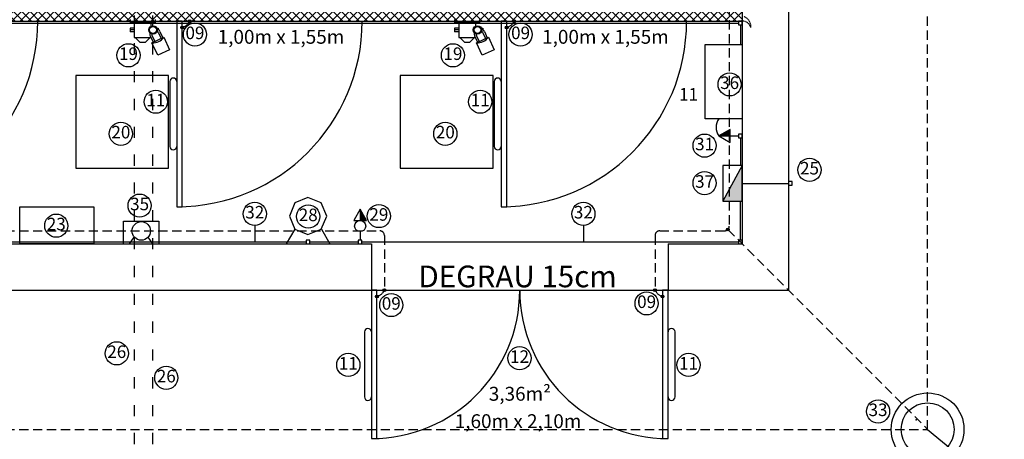
# Model space of a CAD drawing. Extents: x -28285 to 8460, y 0 to 8349.
# Drawn here: x 1640 to 2171, y 338 to 564 of the extents above; entities that cross this region are included whole.
import ezdxf
from ezdxf.enums import TextEntityAlignment as Align

# ---------------------------------------------------------------- set-up
doc = ezdxf.new("R2010")
doc.units = 0
doc.header["$MEASUREMENT"] = 0
doc.linetypes.add('ACAD_ISO03W100', pattern=[30, 12, -18])
doc.linetypes.add('DASHED', pattern=[0.75, 0.5, -0.25])
for name, color, linetype in [('CAIXA', 4, 'CONTINUOUS'), ('CAIXAS_E_DUTOS', 252, 'CONTINUOUS'), ('DI-TÍTULO_DO_DIAGRAMA', 7, 'CONTINUOUS'), ('FERRAGEM', 86, 'CONTINUOUS'), ('FERRAGEM1', 86, 'CONTINUOUS'), ('ILUMIN_EMERGENCIA', 1, 'CONTINUOUS'), ('ILUMINAÇÃO', 5, 'CONTINUOUS'), ('L1', 5, 'CONTINUOUS'), ('N_BALAO', 8, 'CONTINUOUS'), ('N_POSTES', 7, 'CONTINUOUS'), ('PLACA', 1, 'CONTINUOUS'), ('SUBESTAÇÃO', 6, 'CONTINUOUS'), ('TERRA1', 3, 'DASHED'), ('VERGALHÃO', 1, 'CONTINUOUS')]:
    doc.layers.add(name, color=color, linetype=linetype)
doc.styles.add('ARIAL', font='arial.ttf')
doc.styles.add('ISOCP', font='arial.ttf')

# ---------------------------------------------------------------- blocks, each defined once
blk = doc.blocks.new('T')
at = {"layer": 'L1'}
for p, q in [((4.694, 1.324), (4.694, -1.324)), ((5.157, 1.041), (5.157, -1.041)), ((5.686, 0.718), (5.686, -0.718)), ((1, 0), (4.694, 0)), ((6.149, 0.435), (6.149, -0.435)), ((6.612, 0.152), (6.612, -0.152))]:
    blk.add_line(p, q, dxfattribs=at)
blk.add_point((0, 0), dxfattribs=at)

msp = doc.modelspace()

# ---------------------------------------------------------------- hatches: boundary and pattern name
at = {"layer": 'FERRAGEM1'}
h = msp.add_hatch(dxfattribs=at)
h.set_pattern_fill('NET', color=256, scale=25, angle=45)
h.set_pattern_definition([(45, (861.307, 2369.112), (-2.2097087, 2.2097087), []), (135, (861.307, 2369.112), (-2.2097087, -2.2097087), [])])
h.paths.add_polyline_path([(2029.98, 562.94), (2029.98, 567.94), (1344.98, 567.94), (1344.98, 567.94), (1329.98, 567.94), (1229.98, 567.94), (1229.98, 562.94)])
at = {"layer": 'ILUMINAÇÃO'}
for points in [[(2017.37, 501.09), (2023.41, 501.09), (2023.41, 504.58)], [(2029.98, 465.85), (2019.46, 465.85), (2029.98, 485.1)], [(1823.9, 461.55), (1823.9, 455.51), (1827.38, 455.51)]]:
    msp.add_hatch(color=256, dxfattribs=at).paths.add_polyline_path(points)
at = {"layer": 'TERRA1', "linetype": 'CONTINUOUS'}
h = msp.add_hatch(color=256, dxfattribs=at)
h.dxf.hatch_style = 1
h.paths.add_polyline_path([(1731.2, 562.94, 1), (1732.75, 562.94, 1)])
h = msp.add_hatch(color=256, dxfattribs=at)
h.dxf.hatch_style = 1
h.paths.add_polyline_path([(1906.2, 562.94, 1), (1907.75, 562.94, 1)])
h = msp.add_hatch(color=256, dxfattribs=at)
h.dxf.hatch_style = 1
h.paths.add_polyline_path([(1727.2, 559.52, 1), (1728.75, 559.52, 1)])
h = msp.add_hatch(color=256, dxfattribs=at)
h.dxf.hatch_style = 1
h.paths.add_polyline_path([(1902.2, 559.52, 1), (1903.75, 559.52, 1)])
h = msp.add_hatch(color=256, dxfattribs=at)
h.dxf.hatch_style = 1
h.paths.add_polyline_path([(2021.47, 450.67, 1), (2023.02, 450.67, 1)])
h = msp.add_hatch(color=256, dxfattribs=at)
h.dxf.hatch_style = 1
h.paths.add_polyline_path([(2023.02, 450.67, -1), (2021.47, 450.67, -1)])
h = msp.add_hatch(color=256, dxfattribs=at)
h.dxf.hatch_style = 1
h.paths.add_polyline_path([(1832.2, 414.52, 1), (1833.75, 414.52, 1)])
h = msp.add_hatch(color=256, dxfattribs=at)
h.dxf.hatch_style = 1
h.paths.add_polyline_path([(1836.2, 417.94, 1), (1837.75, 417.94, 1)])
h = msp.add_hatch(color=256, dxfattribs=at)
h.dxf.hatch_style = 1
h.paths.add_polyline_path([(1982.2, 417.94, 1), (1983.75, 417.94, 1)])
h = msp.add_hatch(color=256, dxfattribs=at)
h.dxf.hatch_style = 1
h.paths.add_polyline_path([(1986.2, 414.52, 1), (1987.75, 414.52, 1)])

# ---------------------------------------------------------------- linework, layer by layer
at = {"layer": 'CAIXA'}
for radius in [19.62, 14.28]:
    msp.add_circle((2129.98, 342.94), radius, dxfattribs=at)
at = {"layer": 'CAIXAS_E_DUTOS', "linetype": 'ACAD_ISO03W100', "ltscale": 0.5}
for p, q in [((1701.98, 731.04), (1701.98, 233.92)), ((1711.98, 731.04), (1711.98, 233.92))]:
    msp.add_line(p, q, dxfattribs=at)
at = {"layer": 'FERRAGEM'}
msp.add_line((1229.98, 562.94), (2029.98, 562.94), dxfattribs=at)
for points in [[(1724.98, 462.94), (1727.98, 462.94), (1727.98, 562.94), (1724.98, 562.94)], [(1899.98, 462.94), (1902.98, 462.94), (1902.98, 562.94), (1899.98, 562.94)], [(1829.98, 417.94), (1829.98, 337.94), (1832.98, 337.94), (1832.98, 417.94)], [(1989.98, 337.94), (1989.98, 417.94), (1986.98, 417.94), (1986.98, 337.94)]]:
    msp.add_lwpolyline(points, close=True, dxfattribs=at)
for centre, radius, start, end in [((1549.98, 562.94), 100, 270, 360), ((1724.98, 562.94), 100, 270, 360), ((1899.98, 562.94), 100, 270, 360), ((1829.98, 417.94), 80, 270, 0), ((1989.98, 417.94), 80, 180, 270)]:
    msp.add_arc(centre, radius, start, end, dxfattribs=at)
at = {"layer": 'FERRAGEM', "linetype": 'DASHED'}
for centre, radius, start, end in [((2030.32, 558.6), 4.35, 12.9668, 94.5111), ((2029.19, 560.27), 5.42, 352.6212, 72.7373)]:
    msp.add_arc(centre, radius, start, end, dxfattribs=at)
at = {"layer": 'ILUMIN_EMERGENCIA'}
for p, q in [((1699.58, 443.01), (1702.1, 446.56)), ((1712.08, 443.01), (1709.55, 446.56))]:
    msp.add_line(p, q, dxfattribs=at)
msp.add_circle((1705.83, 449.89), 5, dxfattribs=at)
at = {"layer": 'ILUMINAÇÃO'}
for p, q in [((1546.43, 561.94), (2027.98, 561.94)), ((2028.98, 560.94), (2028.98, 550.36)), ((2017.37, 501.09), (2023.41, 501.09)), ((2023.41, 501.09), (2027.98, 501.09)), ((2028.98, 500.09), (2028.98, 485.1)), ((2029.98, 485.1), (2019.46, 465.85)), ((2029.98, 475.48), (2054.98, 475.48)), ((2028.98, 444.94), (2028.98, 465.85)), ((1823.9, 461.55), (1823.9, 455.51)), ((1823.9, 449.51), (1823.9, 444.94)), ((1594.73, 443.94), (1794.76, 443.94)), ((1796.76, 443.94), (1822.9, 443.94)), ((1824.9, 443.94), (2027.98, 443.94))]:
    msp.add_line(p, q, dxfattribs=at)
for points in [[(2029.98, 560.94), (2029.98, 562.94), (2027.98, 562.94), (2027.98, 560.94)], [(2009.98, 550.36), (2029.98, 550.36), (2029.98, 510.36), (2009.98, 510.36)], [(2017.37, 501.09), (2023.41, 497.61), (2023.41, 504.58)], [(2029.98, 500.09), (2029.98, 502.09), (2027.98, 502.09), (2027.98, 500.09)], [(2019.46, 465.85), (2029.98, 465.85), (2029.98, 485.1), (2019.46, 485.1)], [(2056.98, 474.48), (2056.98, 476.48), (2054.98, 476.48), (2054.98, 474.48)], [(1805.99, 457.94), (1802.81, 464.99), (1795.76, 467.94), (1788.71, 464.99), (1785.76, 457.94), (1788.71, 450.9), (1795.76, 447.94), (1802.81, 450.9)], [(1823.9, 461.55), (1820.41, 455.51), (1827.38, 455.51)], [(1794.76, 442.94), (1796.76, 442.94), (1796.76, 444.94), (1794.76, 444.94)], [(1822.9, 442.94), (1824.9, 442.94), (1824.9, 444.94), (1822.9, 444.94)], [(2027.98, 442.94), (2029.98, 442.94), (2029.98, 444.94), (2027.98, 444.94)]]:
    msp.add_lwpolyline(points, close=True, dxfattribs=at)
for points in [[(1788.71, 450.9), (1783.94, 442.94)], [(1803.03, 450.9), (1807.58, 442.94)]]:
    msp.add_lwpolyline(points, dxfattribs=at)
msp.add_circle((1823.9, 452.51), 3, dxfattribs=at)
msp.add_arc((2023.7, 505.73), 7.84, 143.7628, 216.2372, dxfattribs=at)
at = {"layer": 'L1'}
for p, q in [((1699.88, 563.79), (1699.88, 562.29)), ((1713.33, 563.79), (1713.33, 562.29)), ((1874.88, 563.79), (1874.88, 562.29)), ((1888.33, 563.79), (1888.33, 562.29)), ((1699.88, 562.29), (1713.33, 562.29)), ((1702.09, 559.24), (1699.88, 559.24)), ((1699.88, 559.24), (1699.88, 557.24)), ((1702.09, 558.24), (1699.88, 558.24)), ((1702.09, 562.29), (1702.09, 554.19)), ((1711.06, 562.29), (1711.06, 560.24)), ((1714.26, 559.24), (1714.99, 559.24)), ((1714.99, 559.24), (1714.99, 558.54)), ((1874.88, 562.29), (1888.33, 562.29)), ((1877.09, 559.24), (1874.88, 559.24)), ((1874.88, 559.24), (1874.88, 557.24)), ((1877.09, 558.24), (1874.88, 558.24)), ((1877.09, 562.29), (1877.09, 554.19)), ((1886.06, 562.29), (1886.06, 560.24)), ((1889.26, 559.24), (1889.99, 559.24)), ((1889.99, 559.24), (1889.99, 558.54)), ((1702.09, 557.24), (1699.88, 557.24)), ((1702.09, 554.19), (1711.06, 554.19)), ((1702.6, 554.19), (1705.1, 551.69)), ((1710.6, 554.19), (1708.1, 551.69)), ((1710.66, 555.03), (1712.23, 551.62)), ((1711.57, 555.45), (1713.14, 552.04)), ((1714.26, 557.24), (1714.86, 557.24)), ((1714.98, 557.01), (1716.54, 553.6)), ((1715.89, 557.43), (1717.45, 554.02)), ((1877.09, 557.24), (1874.88, 557.24)), ((1877.09, 554.19), (1886.06, 554.19)), ((1877.6, 554.19), (1880.1, 551.69)), ((1885.6, 554.19), (1883.1, 551.69)), ((1885.66, 555.03), (1887.23, 551.62)), ((1886.57, 555.45), (1888.14, 552.04)), ((1889.26, 557.24), (1889.86, 557.24)), ((1889.98, 557.01), (1891.54, 553.6)), ((1890.89, 557.43), (1892.45, 554.02)), ((1705.1, 551.69), (1708.1, 551.69)), ((1880.1, 551.69), (1883.1, 551.69)), ((1696.33, 455.24), (1715.33, 455.24)), ((1696.33, 442.94), (1696.33, 455.24)), ((1715.33, 455.24), (1715.33, 442.94))]:
    msp.add_line(p, q, dxfattribs=at)
for points in [[(1714.72, 544.62), (1711.63, 551.35), (1718.05, 554.29), (1721.13, 547.56)], [(1889.72, 544.62), (1886.63, 551.35), (1893.05, 554.29), (1896.13, 547.56)], [(1640.34, 442.94), (1640.34, 462.94), (1680.34, 462.94), (1680.34, 442.94)]]:
    msp.add_lwpolyline(points, close=True, dxfattribs=at)
for centre, radius in [((1712.19, 558.24), 2.3), ((1712.19, 558.24), 1.84), ((1887.19, 558.24), 2.3), ((1887.19, 558.24), 1.84)]:
    msp.add_circle(centre, radius, dxfattribs=at)
for centre, radius, start, end in [((1713.28, 556.23), 2.87, 24.6203, 66.9492), ((1713.28, 556.23), 1.87, 24.6203, 52.0491), ((1888.28, 556.23), 2.87, 24.6203, 66.9492), ((1888.28, 556.23), 1.87, 24.6203, 52.0491), ((1713.28, 556.23), 2.87, 169.7936, 204.6203), ((1713.28, 556.23), 1.87, 184.6937, 204.6203), ((1712.42, 558.1), 6.8, 263.3642, 325.8764), ((1888.28, 556.23), 2.87, 169.7936, 204.6203), ((1888.28, 556.23), 1.87, 184.6937, 204.6203), ((1887.42, 558.1), 6.8, 263.3642, 325.8764)]:
    msp.add_arc(centre, radius, start, end, dxfattribs=at)
at = {"layer": 'N_BALAO'}
for p, q in [((1767.07, 452.85), (1767.07, 443.94)), ((1944.3, 452.85), (1944.3, 443.94))]:
    msp.add_line(p, q, dxfattribs=at)
for centre in [(1734.8, 555.78), (1910.44, 555.78), (1698.95, 544.55), (1873.95, 544.55), (2023.19, 528.89), (1713.68, 519.55), (1888.68, 519.55), (1694.85, 502.27), (1869.85, 502.27), (2009.69, 495.87), (2066.28, 482.82), (2009.69, 475.67), (1704.96, 463.53), (1767.07, 459.1), (1795.9, 457.66), (1834, 457.91), (1944.3, 459.1), (1660, 452.73), (1840.69, 409.95), (1978.42, 410.85), (1692.63, 383.91), (1817.53, 377.67), (1909.89, 381.29), (2001.05, 377.67), (1719.34, 370.75), (2103.24, 352.59)]:
    msp.add_circle(centre, 6.25, dxfattribs=at)
at = {"layer": 'PLACA'}
for points in [[(1721.23, 530.44), (1721.23, 495.44)], [(1896.23, 530.44), (1896.23, 495.44)], [(1826.23, 395.44), (1826.23, 360.44)], [(1993.73, 360.44), (1993.73, 395.44)]]:
    msp.add_lwpolyline(points, dxfattribs=at)
for centre, start, end in [((1723.1, 530.44), 0, 180), ((1898.1, 530.44), 0, 180), ((1723.1, 495.44), 180, 0), ((1898.1, 495.44), 180, 0), ((1828.1, 395.44), 0, 180), ((1991.85, 395.44), 0, 180), ((1828.1, 360.44), 180, 0), ((1991.85, 360.44), 180, 0)]:
    msp.add_arc(centre, 1.88, start, end, dxfattribs=at)
at = {"layer": 'SUBESTAÇÃO'}
for p, q in [((2054.98, 867.94), (2054.98, 417.94)), ((2029.98, 842.94), (2029.98, 442.94)), ((1670.57, 533.7), (1670.57, 483.7)), ((1720.57, 533.7), (1670.57, 533.7)), ((1720.57, 483.7), (1720.57, 533.7)), ((1845.57, 533.7), (1845.57, 483.7)), ((1895.57, 533.7), (1845.57, 533.7)), ((1895.57, 483.7), (1895.57, 533.7)), ((1670.57, 483.7), (1720.57, 483.7)), ((1845.57, 483.7), (1895.57, 483.7)), ((1229.98, 442.94), (1829.98, 442.94)), ((1829.98, 442.94), (1829.98, 417.94)), ((1989.98, 442.94), (2029.98, 442.94)), ((1989.98, 442.94), (1989.98, 417.94)), ((1204.98, 417.94), (1829.98, 417.94)), ((1829.98, 417.94), (1989.98, 417.94)), ((1989.98, 417.94), (2054.98, 417.94))]:
    msp.add_line(p, q, dxfattribs=at)
at = {"layer": 'TERRA1', "ltscale": 10}
for p, q in [((2129.98, 342.94), (2129.98, 942.94)), ((2022.98, 833.44), (2022.98, 452.44)), ((1384.98, 449.94), (1834.48, 449.94)), ((1836.98, 447.44), (1836.98, 417.94)), ((1982.98, 447.44), (1982.98, 417.94)), ((1985.48, 449.94), (2020.48, 449.94)), ((2022.25, 450.67), (2129.98, 342.94)), ((1129.98, 342.94), (2129.98, 342.94))]:
    msp.add_line(p, q, dxfattribs=at)
at = {"layer": 'TERRA1', "linetype": 'CONTINUOUS'}
for centre in [(1731.98, 562.94), (1906.98, 562.94), (1727.98, 559.52), (1902.98, 559.52), (2022.25, 450.67), (2022.25, 450.67), (1832.98, 414.52), (1836.98, 417.94), (1982.98, 417.94), (1986.98, 414.52)]:
    msp.add_circle(centre, 0.776, dxfattribs=at)
at = {"layer": 'TERRA1', "ltscale": 10}
for centre, radius, start, end in [((1725.98, 565.91), 6.7, 287.3962, 333.6793), ((1900.98, 565.91), 6.7, 287.3962, 333.6793), ((2020.48, 452.44), 2.5, 270, 0), ((2020.48, 452.44), 2.5, 270, 0), ((1834.48, 447.44), 2.5, 0, 90), ((1985.48, 447.44), 2.5, 90, 180), ((1830.98, 420.91), 6.7, 287.3962, 333.6793), ((1988.98, 420.91), 6.7, 206.3207, 252.6038)]:
    msp.add_arc(centre, radius, start, end, dxfattribs=at)

# ---------------------------------------------------------------- block references
at = {"layer": 'VERGALHÃO', "xscale": 8.000000002593362, "yscale": 8.000000002593362, "zscale": 8.000000002593362, "rotation": 320.4658545310993}
msp.add_blockref('T', (2123.81, 348.03), dxfattribs=at)

# ---------------------------------------------------------------- texts
at = {"layer": 'DI-TÍTULO_DO_DIAGRAMA', "style": 'ARIAL'}
msp.add_text('DEGRAU 15cm', height=11.7021, dxfattribs=at).set_placement((1855.33, 419.52))
at = {"layer": 'FERRAGEM', "style": 'ARIAL'}
for s, height, p in [('1,00m x 1,55m', 7.4893, (1747.06, 550.79)), ('1,00m x 1,55m', 7.4893, (1922.06, 550.79)), ('3,36m²', 7.489, (1893.3, 358.37)), ('1,60m x 2,10m', 7.4893, (1874.93, 343.6))]:
    msp.add_text(s, height=height, dxfattribs=at).set_placement(p)
at = {"layer": 'N_POSTES', "ltscale": 0.25, "style": 'ISOCP'}
for s, p in [('09', (1734.8, 555.78)), ('09', (1910.44, 555.78)), ('19', (1698.95, 544.55)), ('19', (1873.95, 544.55)), ('36', (2023.19, 528.89)), ('11', (2001.05, 522.67)), ('11', (1713.68, 519.55)), ('11', (1888.68, 519.55)), ('20', (1694.85, 502.27)), ('20', (1869.85, 502.27)), ('31', (2009.69, 495.87)), ('25', (2066.28, 482.82)), ('37', (2009.69, 475.67)), ('35', (1704.96, 463.53)), ('32', (1767.07, 459.1)), ('29', (1834, 457.91)), ('32', (1944.3, 459.1)), ('23', (1660, 452.73)), ('28', (1795.9, 457.66)), ('09', (1840.69, 409.95)), ('09', (1978.42, 410.85)), ('26', (1692.63, 383.91)), ('12', (1909.89, 381.29)), ('11', (1817.53, 377.67)), ('11', (2001.05, 377.67)), ('26', (1719.34, 370.75)), ('33', (2103.24, 352.59))]:
    msp.add_text(s, height=6.75, dxfattribs=at).set_placement(p, align=Align.MIDDLE)

doc.saveas('drawing.dxf')
